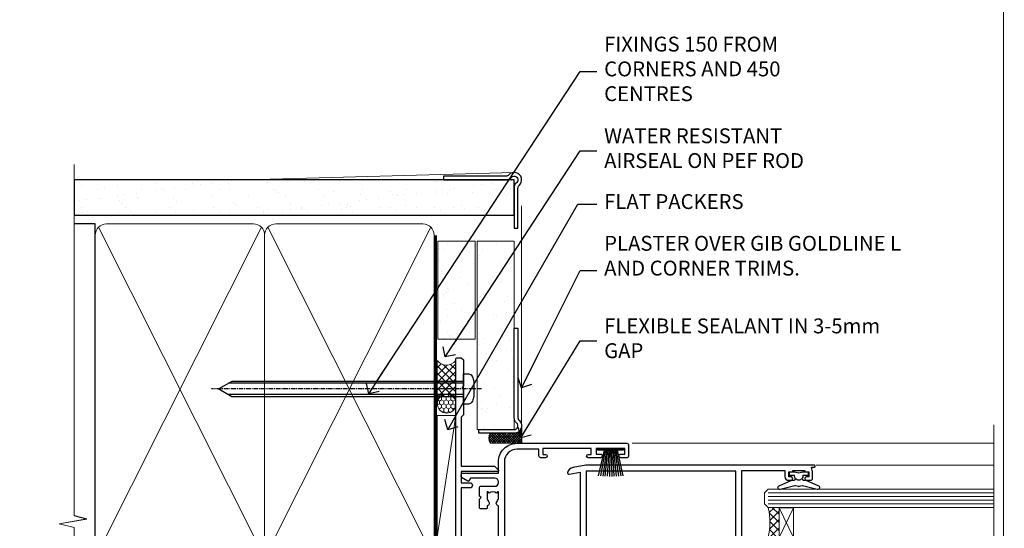
# Model space of a CAD drawing. Units: millimetres. Extents: x -28 to 240098, y -374 to 2178.
# Drawn here: x 6889 to 7153, y 383 to 520 of the extents above; entities that cross this region are included whole.
import ezdxf
from ezdxf import colors
from ezdxf.entities.mleader import LeaderData, LeaderLine
from ezdxf.math import Vec2, Vec3

# ---------------------------------------------------------------- set-up
doc = ezdxf.new("R2010")
doc.units = ezdxf.units.MM
for name, pattern in [('CENTER', [2, 1.25, -0.25, 0.25, -0.25]), ('CENTERLINE', [2, 1.25, -0.25, 0.25, -0.25]), ('Dashed', [564.4444465637206, 282.2222232818604, -282.2222232818602])]:
    doc.linetypes.add(name, pattern=pattern)
doc.layers.add('Aluminium Systems Ltd Joinery Detail', color=7, linetype='Continuous')
doc.layers.add('Aluminium Systems Ltd Notes', color=7, linetype='Continuous')
doc.layers.add('No Print', color=7, linetype='Continuous', plot=False)
doc.styles.get("Standard").update_dxf_attribs({"font": 'arial.ttf'})

# ---------------------------------------------------------------- blocks, each defined once
blk = doc.blocks.new('F080-21200')
at = {"flags": 128}
blk.add_lwpolyline([(1.499999999994543, 1.5), (1.500000000009095, 3.024999999999636, -0.1837465194528843), (1.885439560428496, 4.038423408327617, 0.6122479732056354), (1.400000000000546, 5.283068941077545), (1.400000000000549, 17, -0.414213562373095), (1.900000000000549, 17.5), (120.5000000000001, 17.49999999999998, 0.414213562373095), (121.0000000000001, 17.99999999999998), (121.000000000001, 18.99999999999998), (120.4000000000015, 19.59999999999943), (113.4000000000006, 19.59999999999943), (113.000000000001, 19.1999999999998), (112.6000000000004, 19.60000000000034), (105.6000000000004, 19.60000000000034), (105.000000000001, 19.00000000000089), (91.79999999997746, 19.00000000000089), (91.79999999997746, 27.91716801073254, 0.1989123673796541), (91.74142135621479, 28.05858936696982), (90.85857864374016, 28.94143207944454, 0.198912367379658), (90.71715728750284, 29.00001072320718), (90.5999999999769, 29.00001072320718, 0.414213562373095), (90.39999999997691, 28.80001072320719), (90.39999999997691, 19.00000000000089), (87.39999858884586, 19.00000000000089), (87.39999858884586, 21.30000000000017, 0.9999999999999999), (85.99999858884622, 21.30000000000017), (85.99999858884622, 19.0000000000009), (5.453731110719676, 19.00000000000182, -0.4592529226836144), (4.959442485286676, 19.57535751301202, 0.3089224212102949), (4.006716846103705, 21.55800135112804), (2.49999858885713, 22.42790554255043, 0.9999999999992361), (1.899998588853128, 21.38867505801227), (3.406716846098792, 20.51877086658715, -0.9999999999998311), (2.656716846094245, 19.21973276091376), (1.901330677217633, 19.65585516885949, 0.414213562374809), (1.628125596459515, 19.58265008810213), (1.291732411252273, 19), (0.5000000000000036, 19, 0.414213562373095), (3.552713678800501e-15, 18.5), (0, 0.4999999999999996, 0.414213562373095), (0.5, -3.704556567422526e-16), (5.55000000000291, -3.704556567422526e-16, 0.414213562373095), (6.05000000000291, 0.4999999999999996), (6.050000000002914, 3.024999999999634, 0.1837465194588357), (5.285439560428133, 5.035233318218159, 0.9999999999941463), (4.164560439548014, 4.038423408356662, -0.1837465194582998), (4.549999999993817, 3.024999999999634), (4.549999999993815, 1.5), (4.304626937549074, 1.5), (4.005251104773379, 1.85678222424576, -0.3639702342661501), (2.04474889522956, 1.856782224245762), (1.745373062453837, 1.5)], format="xyb", close=True, dxfattribs=at)
blk = doc.blocks.new('8x65 Pan')
at = {"linetype": 'CENTERLINE'}
blk.add_line((0, 4.800000000000011), (0, -67.79999999999988), dxfattribs=at)
for p, q in [((-1.531999999999925, 0), (-1.531999999999925, -63.14649816280436)), ((1.532000000000039, 0), (1.532000000000039, -63.14649816280453))]:
    blk.add_line(p, q)
blk.add_lwpolyline([(-1.796026546969983, 2.800000000000011, 0.06667674993986063), (-2.322378596749843, 2.729495664595504, 0.06234506475856143), (-3.542857445068819, 2.226610478703464, 0.2701551137951499), (-4.050000000000239, 1.356500405873334), (-4.050000000000239, 0), (4.049999999999784, 0), (4.049999999999784, 1.356500405873334, 0.2701551137951499), (3.542857445068364, 2.226610478703464, 0.06234506475854031), (2.322378596749843, 2.72949566459539, 0.06667674993988205), (1.796026546969813, 2.800000000000011)], format="xyb", close=True)
blk.add_lwpolyline([(2.032000000000096, 0), (2.032000000000039, -62.28047275902006), (0, -65.80000000000004), (-2.031999999999925, -62.28047275901994), (-2.031999999999925, 0)])
blk = doc.blocks.new('Brick Veneer AC35 Liner Slider')
at = {"layer": 'Aluminium Systems Ltd Joinery Detail', "lineweight": 5}
h = blk.add_hatch(dxfattribs=at)
h.set_pattern_fill('HONEY', color=256, scale=0.2211125000000359, angle=360, style=0)
h.set_pattern_definition([(9.213864076586628e-15, (-601.6034036247829, -268.0215573803266), (1.053048281250171, 0.6079775633750983), [0.7020321875001139, -1.404064375000228]), (119.9999999999999, (-601.6034036247829, -268.0215573803266), (-1.053048155438884, 0.6079777812866397), [0.7020321875000983, -1.404064375000197]), (59.99999999999994, (-601.6034036247829, -268.0215573803266), (1.258112869470804e-07, 1.215955344661738), [-1.404064375000228, 0.7020321875001139])])
edge = h.paths.add_edge_path()
edge.add_arc((-159.9847730049223, 10.50435715092044), 2.5, 180.0000000000001, 360.00000000000006, ccw=False)
edge.add_arc((-159.9847730049223, 10.50435715092044), 2.5, 0, 180.0000000000001, ccw=False)
h = blk.add_hatch(dxfattribs=at)
h.set_pattern_fill('NET', color=256, scale=0.4422249999999999, angle=225, style=0)
h.set_pattern_definition([(315, (-1969.062655078036, 4373.741440712532), (-0.9928234407849511, -0.9928234407849515), []), (225, (-1969.062655078036, 4373.741440712532), (-0.9928234407849515, 0.9928234407849511), [])])
edge = h.paths.add_edge_path()
edge.add_line((-148.3849690239972, 13.06766371377898), (-159.127905843774, 13.07421817268596))
edge.add_arc((-159.9643043706596, 10.60935621480166), 2.602903564714436, 283.05461229937526, 431.25644836746125, ccw=False)
edge.add_line((-159.376361328405, 8.073724154295178), (-148.3403534592167, 8.073724154295178))
edge.add_arc((-146.4362073313537, 10.58790476092145), 3.153866927914105, 128.1626499734255, 232.8610770962096, ccw=False)
at = {"layer": 'Aluminium Systems Ltd Joinery Detail'}
h = blk.add_hatch(dxfattribs=at)
h.set_pattern_fill('AR-SAND', color=256, scale=0.15)
h.set_pattern_definition([(37.50000000000001, (-297.3039715061911, -560.2459596974568), (-0.2400046943976069, 7.341198559940135), [0, -5.791200000000001, 0, -6.476999999999999, 0, -6.191249999999999]), (7.499999999999999, (-297.3039715061911, -560.2459596974568), (6.74284924707004, 10.75237650852531), [0, -3.124200000000001, 0, -5.2197, 0, -2.00025]), (327.5, (-301.9902715061912, -560.2459596974568), (11.86488555362187, 0.02155777017818643), [0, -1.905, 0, -6.858, 0, -8.9535]), (317.5, (-301.9902715061912, -560.2459596974568), (11.45334678708446, 3.343939848858244), [0, -0.9524999999999999, 0, -4.495799999999999, 0, -5.1435])])
h.paths.add_polyline_path([(-116.3016893687777, 12.83678751485832), (-142.6295148700538, 12.83619853528444), (-142.6295148700538, 2.836198535284439), (-116.3016893687777, 2.836787514858315)])
h = blk.add_hatch(dxfattribs=at)
h.set_pattern_fill('AR-SAND', color=256, scale=0.15)
h.set_pattern_definition([(37.50000000000001, (-325.7090142219895, -560.2459596975618), (-0.2400046943976069, 7.341198559940135), [0, -5.791200000000001, 0, -6.476999999999999, 0, -6.191249999999999]), (7.499999999999999, (-325.7090142219895, -560.2459596975618), (6.74284924707004, 10.75237650852531), [0, -3.124200000000001, 0, -5.2197, 0, -2.00025]), (327.5, (-330.3953142219895, -560.2459596975618), (11.86488555362187, 0.02155777017818643), [0, -1.905, 0, -6.858, 0, -8.9535]), (317.5, (-330.3953142219895, -560.2459596975618), (11.45334678708446, 3.343939848858244), [0, -0.9524999999999999, 0, -4.495799999999999, 0, -5.1435])])
h.paths.add_polyline_path([(-116.3016893687777, 2.336477092901987), (-166.9288396763297, 2.336198535389485), (-166.9288396763297, -7.663801464610515), (-163.9288396763297, -7.663801464610515), (-116.3016893687777, -7.663522907098013)])
h = blk.add_hatch(dxfattribs=at)
h.set_pattern_fill('ANSI37', color=256, scale=0.15)
h.set_pattern_definition([(45, (-125.4050570693032, -0.000588980040873821), (-0.3367596045400932, 0.3367596045400932), []), (135, (-125.4050570693032, -0.000588980040873821), (-0.3367596045400932, -0.3367596045400932), [])])
h.paths.add_polyline_path([(-165.9288396763297, -9.663801464610515), (-170.6020893864691, -9.663801464610515), (-170.60208938647, -1.201096281585706, -0.2241500642682272), (-167.9288396763297, -1.155575276739455), (-167.9288396763297, -5.287553784570264), (-168.3288396763298, -5.742430865672759), (-167.9288396763297, -6.094174241294695), (-167.9288396763297, -7.663801464610515, 0.4142135623731217)])
at = {"layer": 'Aluminium Systems Ltd Joinery Detail', "lineweight": 5}
for p, q in [((-195.7306207275001, 13.0736291927501, 1.00000000000001), (-163.1837429964144, 8.073724154295178, 1.000000000000024)), ((-170.6020893864691, -9.663801464610515), (-170.60208938647, -1.201096281585706)), ((-165.9288396763297, -9.663801464610515), (-106.8033668588641, -9.663215478185975))]:
    blk.add_line(p, q, dxfattribs=at)
at = {"layer": 'Aluminium Systems Ltd Joinery Detail'}
blk.add_line((-165.9288396763297, -9.663801464610515), (-170.6020893864691, -9.663801464610515), dxfattribs=at)
at = {"layer": 'Aluminium Systems Ltd Joinery Detail', "lineweight": 5, "elevation": 1.000000000000024}
blk.add_lwpolyline([(-195.7306207275001, 13.0736291927501), (-163.1837429964226, 13.07421817268596), (-163.1837429964144, 8.073724154295178), (-195.7306207275042, 8.073135174359322)], close=True, dxfattribs=at)
blk.add_lwpolyline([(-159.4017119478517, 13.07936240680056), (-148.3849690239972, 13.06766371377898, 0.4915106188759529), (-148.3403534592167, 8.073724154295178), (-159.376361328405, 8.073724154295178, 0.8101017670941715)], format="xyb", close=True, dxfattribs=at)
at = {"layer": 'Aluminium Systems Ltd Joinery Detail', "lineweight": 5}
for points in [[(-142.6295148700538, 2.836198535284439), (-116.3016893687777, 2.836787514858315), (-116.3016893687777, 12.83678751485832), (-142.6295148700538, 12.83619853528444)], [(-166.9288396763297, -7.663801464610515), (-116.3016893687777, -7.663212485141685), (-116.3016893687777, 2.336787514858315), (-166.9288396763297, 2.336198535389485)]]:
    blk.add_lwpolyline(points, close=True, dxfattribs=at)
at = {"layer": 'Aluminium Systems Ltd Joinery Detail'}
blk.add_lwpolyline([(-166.9288396763297, 1.836198535389485), (-166.9288396763297, -7.663801464610515, 0.6885002580691579), (-165.18348368383, -8.33046813127703, -0.2134217652833945), (-163.69277169883, -7.663801464610515), (-139.6295460787758, -7.663801464610515), (-139.6295460787758, -8.663801464610515), (-163.69277169883, -8.663801464610515, 0.2134217652833893), (-164.4381276913302, -8.997134797943545, -0.6885002580691693), (-167.9288396763297, -7.663801464610515), (-167.9288396763297, 1.836198535389485)], format="xyb", close=True, dxfattribs=at)
at = {"layer": 'Aluminium Systems Ltd Joinery Detail', "lineweight": 5, "ltscale": 0.12}
blk.add_circle((-159.9847730049223, 10.50435715092044, 1.000000000000024), 2.5, dxfattribs=at)
at = {"layer": 'Aluminium Systems Ltd Joinery Detail', "lineweight": 5}
blk.add_arc((-169.2172447353221, -4.010073705966079), 3.13179642992539, 65.7075100008869, 116.2436054519704, dxfattribs=at)
at = {"layer": 'Aluminium Systems Ltd Joinery Detail', "color": 0, "xscale": -1, "rotation": 180}
blk.add_blockref('8x65 Pan', (-156.0020893865719, 5.976425549838957), dxfattribs=at)
at = {"layer": 'Aluminium Systems Ltd Joinery Detail', "xscale": -1, "rotation": 180}
blk.add_blockref('F080-21200', (-268.6020893865725, 25.57642554983931), dxfattribs=at)
blk = doc.blocks.new('Page Layout')
at = {"layer": 'Aluminium Systems Ltd Joinery Detail', "color": 8, "lineweight": 5}
blk.add_lwpolyline([(0, 694.6394637946069), (0, 0), (553.0825377109722, 0), (553.0825377109722, 694.6394637946069)], close=True, dxfattribs=at)
blk = doc.blocks.new('Page Layout Group')
at = {"layer": 'No Print'}
blk.add_blockref('Page Layout', (6600, 0), dxfattribs=at)
blk = doc.blocks.new('90mm Framing Jamb CC Gib')
at = {"layer": 'Aluminium Systems Ltd Joinery Detail'}
h = blk.add_hatch(dxfattribs=at)
h.set_pattern_fill('AR-SAND', color=0, scale=0.15)
h.set_pattern_definition([(37.49999999999999, (3.139013498070085, 55.87190177584489), (-0.2400046943976069, 7.341198559940135), [0, -5.791200000000001, 0, -6.476999999999999, 0, -6.191249999999999]), (7.499999999999932, (3.139013498070085, 55.87190177584489), (6.74284924707004, 10.75237650852531), [0, -3.124199999999999, 0, -5.219699999999998, 0, -2.000249999999999]), (327.5, (-1.547286501929761, 55.87190177584489), (11.86488555362187, 0.02155777017818536), [0, -1.904999999999998, 0, -6.857999999999993, 0, -8.953499999999988]), (317.5, (-1.547286501929761, 55.87190177584489), (11.45334678708446, 3.343939848858243), [0, -0.9524999999999999, 0, -4.495799999999999, 0, -5.1435])])
h.paths.add_polyline_path([(3.139013498070085, 176.845588024167), (3.139013498070085, 167.3610939837017), (121.4940665751573, 167.3610939837017), (121.4940665751573, 176.845588024167)])
at = {"layer": 'Aluminium Systems Ltd Joinery Detail', "color": 0, "lineweight": 5}
for p, q in [((121.494069568202, 178.8439211514246, -299), (49.33538946653459, 176.8447380241677, -299)), ((9.701826416447489, 164.1554162263226), (53.5000877597289, 77.0289540810088)), ((9.701826416447489, 77.0289540810088), (53.50008775972844, 164.1554162263226)), ((55.28002721847986, 164.155416226323), (99.07828856176127, 77.02895408100926)), ((55.28002721847986, 77.02895408100926), (99.07828856176081, 164.1554162263226))]:
    blk.add_line(p, q, dxfattribs=at)
at = {"layer": 'Aluminium Systems Ltd Joinery Detail', "linetype": 'Continuous', "lineweight": 5, "ltscale": 0.12, "elevation": -299}
blk.add_lwpolyline([(3.139013498070085, 180.9671176232737), (3.139013498070085, 86.61488773583824), (6.572917217106692, 85.71117732735274), (-0.845107690655027, 84.44458406398462), (3.139013498070085, 83.40722086947335), (3.139013498070085, 0.2790218248728706)], dxfattribs=at)
at = {"layer": 'Aluminium Systems Ltd Joinery Detail', "color": 6, "linetype": 'Continuous', "lineweight": 5, "ltscale": 0.12, "elevation": 0.9999999999994458}
blk.add_lwpolyline([(3.139013498070085, 180.939053012866), (3.139013498070085, 86.58682312543056), (6.572917217106692, 85.68311271694506), (-0.845107690655027, 84.41651945357694), (3.139013498070085, 83.37915625906567), (3.139013498070085, 0.2509572144651884)], dxfattribs=at)
at = {"layer": 'Aluminium Systems Ltd Joinery Detail', "color": 0, "elevation": -299}
blk.add_lwpolyline([(102.494069568202, 176.8439211514246), (119.7620187606332, 176.8439211514246, 0.2679491924311203), (120.6280441644175, 177.3439211514246, -1.303225372841203), (121.994069568202, 175.9778957476402, 0.267949192431124), (121.494069568202, 175.1118703438557), (121.494069568202, 163.8439211514246), (122.494069568202, 163.8439211514246), (122.494069568202, 174.6078531739248, -0.2134217652833892), (122.8274029015353, 175.3532091664247, 1.057279696267401), (120.0033575832022, 178.177254484758, -0.2134217652833941), (119.2580015907022, 177.8439211514246), (102.494069568202, 177.8439211514246)], format="xyb", close=True, dxfattribs=at)
blk.add_lwpolyline([(3.139013498070085, 167.3610939837017), (121.4940665751573, 167.3610939837017), (121.4940665751573, 176.845588024167), (3.139013498070085, 176.845588024167)], close=True, dxfattribs=at)
at = {"layer": 'Aluminium Systems Ltd Joinery Detail', "color": 0}
blk.add_lwpolyline([(3.139013498070085, 76.13898435163378), (8.811856687072009, 76.13898435163378), (8.811856687072009, 165.0453859556985), (3.139013498070085, 165.0453859556985)], dxfattribs=at)
at = {"layer": 'Aluminium Systems Ltd Joinery Detail', "color": 0, "lineweight": 5}
for points in [[(8.811856687072009, 79.17753107176918, 0.4142135623730951), (11.85040340720786, 76.13898435163333), (51.35151076896852, 76.13898435163333, 0.414213562373095), (54.39005748910438, 79.17753107176918), (54.39005748910438, 162.0068392355622, 0.4142135623730958), (51.35151076896852, 165.0453859556981), (11.85040340720786, 165.0453859556981, 0.4142135623730941), (8.811856687072009, 162.0068392355622)], [(54.39005748910438, 79.17753107176964, 0.4142135623730951), (57.42860420924023, 76.13898435163378), (96.9297115710009, 76.13898435163378, 0.414213562373095), (99.96825829113675, 79.17753107176964), (99.96825829113675, 162.0068392355627, 0.4142135623730958), (96.9297115710009, 165.0453859556985), (57.42860420924023, 165.0453859556985, 0.4142135623730941), (54.39005748910438, 162.0068392355627)]]:
    blk.add_lwpolyline(points, format="xyb", close=True, dxfattribs=at)
at = {"layer": 'Aluminium Systems Ltd Joinery Detail', "color": 0, "linetype": 'Dashed', "lineweight": 5, "ltscale": 0.01, "const_width": 0.25, "elevation": 0.2499999999994387}
blk.add_lwpolyline([(3.814140402429416, 75.992093405692), (96.9297115710009, 76.01404773808622, 0.4175702237706213), (100.1138896965334, 79.1649618035542), (100.1142239831855, 161.9942699673472)], format="xyb", dxfattribs=at)
at = {"layer": 'Aluminium Systems Ltd Joinery Detail', "color": 0, "linetype": 'CENTER', "lineweight": 5, "ltscale": 3, "const_width": 0.5, "elevation": 1.499999999999446}
blk.add_lwpolyline([(21.52674269500255, 75.59215913507956), (96.9297115710009, 75.60107367713522, 0.4225667246231231), (100.4988325529115, 79.1649618035542), (100.4988325529115, 161.9942699673472)], format="xyb", dxfattribs=at)
blk = doc.blocks.new('_Open90')
at = {"color": 0, "linetype": 'ByBlock', "lineweight": -2}
for p, q in [((0, 0), (-2.439666651745029, 0)), ((-0.5, 0.5), (0, 0)), ((0, 0), (-0.5, -0.5))]:
    blk.add_line(p, q, dxfattribs=at)
blk = doc.blocks.new('F211-21055')
at = {"layer": 'Aluminium Systems Ltd Joinery Detail', "linetype": 'Continuous', "flags": 128}
for points in [[(94.59999999999849, 45.00000001105582, 0.414213562373095), (94.09999999999849, 44.50000001105582), (94.1000000000003, 42.90000001105363, 0.9999999999999999), (95.09999999999485, 42.90000001105363), (95.09999999999849, 44.00000001105582), (96.59999999999849, 44.00000001105582), (96.59999999999849, 36.30000001105509), (95.09999999999849, 36.30000001105509), (95.1000000000003, 37.40000001105363, 0.9999999999999999), (94.09999999999485, 37.40000001105363), (94.10000000000394, 34.15000148975923, 0.9999999999979788), (95.00000295741478, 34.15000148976105), (95.00000295741478, 34.90000001105363), (96.59999999999849, 34.90000001105363), (96.59999999999849, 21.90001072322593), (95.00000295741478, 21.90001072322593), (95.00000295741478, 22.65001072322593, 0.9999999999999999), (94.10000295741332, 22.65001072322593), (94.10000295741332, 21.40001072322593, 0.414213562373095), (94.60000295741332, 20.90001072322593), (96.39999999999776, 20.90001072322593), (96.39999999999776, 15.00001072320447, -0.414213562373095), (92.9999999999963, 11.60001072320301), (56.60000000000224, 11.60001072320108), (56.60000000000224, 20.90001072322593), (58.59999704258377, 20.90001072322593, 0.414213562373095), (59.09999704258377, 21.40001072322593), (59.09999704258558, 22.65001072322593, 0.9999999999999999), (58.19999704258595, 22.65001072322593), (58.19999704258595, 21.90001072322593), (56.60000000000224, 21.90001072322593), (56.60000000000224, 34.90000001105363), (58.19999704258595, 34.90000001105363), (58.19999704258777, 34.15000148976105, 0.9999999999979788), (59.0999999999986, 34.15000148975923), (59.10000000000224, 37.40000001105363, 0.9999999999999999), (58.10000000000224, 37.40000001105363), (58.10000000000224, 36.30000001105509), (56.60000000000224, 36.30000001105509), (56.60000000000224, 44.00000001105582), (58.10000000000224, 44.00000001105582), (58.10000000000406, 42.90000001105363, 0.9999999999999999), (59.0999999999986, 42.90000001105363), (59.10000000000224, 44.50000001105582, 0.414213562373095), (58.60000000000224, 45.00000001105582), (32.20000000000078, 45.00000001105582, 0.414213562373095), (31.70000000000078, 44.50000001105582), (31.7000000000026, 43.20000001105291, 0.9999999999999999), (32.60000000000042, 43.20000001105291), (32.60000000000224, 44.00000001105582), (34.10000000000224, 44.00000001105582), (34.10000000000224, 38.500000011054), (32.60000000000224, 38.500000011054), (32.60000000000224, 39.30000001105509, 0.9999999999999999), (31.70000000000078, 39.30000001105509), (31.70000000000078, 38.00000001105218, 0.4142135623720295), (32.20000000000078, 37.500000011054), (33.79999999999933, 37.500000011054), (33.79999999999933, 29.80000001105509), (32.10000000000224, 29.80000001105509, 0.9999999999999999), (32.10000000000224, 29.00000001105582), (33.79999999999933, 29.00000001105582), (33.79999999999933, 26.00000001100852), (23.48871270556089, 26.00000001105582, 0.2679793930049327), (23.05567182911187, 25.74995120493986), (21.75700000000148, 23.50000001105582), (17.20000000000078, 23.50000001105582), (17.20000000000078, 25.00000001105582), (18.70000000000078, 25.00000001105582, 0.9999999999999999), (18.70000000000078, 26.00000001105582), (0.500000000003638, 26.00000001105582, 0.414213562373095), (3.637978807091713e-12, 25.50000001105582), (0, 0.499999999998181, 0.4142135623741606), (0.500000000003638, 0), (1.133973229287278, 0), (2.173203669606721, 1.799999923418, 0.4142135623710248), (2.099998588848109, 2.073205004175179), (1.399998588854999, 2.477350192608355), (1.399998588858637, 9.005010723209125, -0.4142135623728952), (2.399998588858637, 10.00501072320844), (2.574987825535629, 10.00501072320844, -0.4142135623684), (3.574987825511982, 9.005010723224586), (3.574987825581104, 5.150010723209562, 0.414213562373095), (3.774987825581832, 4.950010723208834), (6.19998782564295, 4.950010723208834), (6.599987825640767, 5.350010723210289), (6.999987825642222, 4.950010723208834), (9.42498782570334, 4.950010723208834, 0.414213562373095), (9.624987825704068, 5.150010723209562), (9.624987825704068, 6.750010723244486, 0.4142135623757589), (9.424987825699702, 6.950010723243395), (8.841113796066622, 6.950010723208834, 0.5666580929717264), (7.613411233860518, 7.335450283632099, -0.1837465194457093), (6.599987825593246, 6.950010723208948), (5.074987825584742, 6.950010723192463), (5.074987825584742, 7.195383785661761), (5.431770049830504, 7.494759618435637, -0.3639702342664086), (5.431770049830504, 9.455261827981303), (5.074987825584742, 9.75463766075336), (5.074987825584742, 10.00001072316081), (6.599987825586197, 10.00001072320811, -0.1837465194618356), (7.613411233951695, 9.614571162754032, 0.5666580929865322), (8.8411137961794, 10.00001072320811), (28.19998923666941, 10.00001072320811), (28.59998923667087, 10.40001072320774), (28.99998923666868, 10.00001072320811), (33.79999858898742, 10.00001072320811), (33.79999858898742, 2.477350192606536), (33.09999858899033, 2.073205004175179, 0.41421356237675), (33.02679350823593, 1.799999923416181), (34.06602399007539, -7.191738404799253e-08), (34.69999864413336, -1.993612386286259e-09, 0.4142135300680742), (35.19999858893794, 0.4999999979825134), (35.19999858893794, 10.00001072318378), (42.75887261849726, 10.00001072320924, 0.5666580929712992), (43.98657518070291, 9.61457116278575, -0.1837465194457624), (44.99999858897132, 10.00001072320947), (46.52499858897824, 10.00001072322448), (46.52499858897824, 9.754637660755634), (46.16821636473384, 9.455261827981758, -0.3639702342668763), (46.16821636473429, 7.494759618437001), (46.52499858897824, 7.195383785663125), (46.52499858897824, 6.950010723255218), (44.99999858897905, 6.950010723208834, -0.1837465194615923), (43.98657518061287, 7.335450283662794, 0.5666580929875366), (42.75887261838358, 6.950010723208152), (42.17499858880825, 6.950010723218838, 0.4142135623784227), (41.97499858880479, 6.75001072321902), (41.97499858880525, 5.15001072318546, 0.414213562373095), (42.17499858880507, 4.950010723185642), (44.59999858886709, 4.950010723185642), (44.99999858886673, 5.350010723185733), (45.39999858886637, 4.950010723185642), (47.82499858892658, 4.950010723185642, 0.414213562373095), (48.02499858892639, 5.15001072318546), (48.02499858892639, 9.00001072318355, -0.4142135623730284), (49.02499858892639, 10.00001072318332), (54.7999985887937, 10.00001072318378), (54.7999985887937, 0.4999999979825134, 0.4142135300680742), (55.29999853364558, -2.017486622207798e-09), (55.8203777283266, -5.941274139331654e-08, 0.2679492219856777), (55.99358283114231, 0.09999994058784978), (56.9732036695446, 1.796753004867242, 0.4142135623744941), (56.89999858878861, 2.069958085625331), (56.19999858879333, 2.474103274057825), (56.19999858879333, 10.00001072318332), (81.15894358167913, 10.00001072318287, 0.5666580929713221), (82.3866461438842, 9.61457116275983, -0.1837465194457439), (83.40006955215307, 10.0000107231831), (84.92506955215998, 10.0000107231981), (84.92506955215998, 9.754637660729259), (84.56828732791558, 9.455261827955383, -0.363970234266879), (84.56828732791604, 7.494759618410512), (84.92506955215998, 7.19538378563675), (84.92506955215998, 6.950010723228843), (83.40006955216035, 6.950010723182459, -0.1837465194615955), (82.38664614379462, 7.335450283636533, 0.5666580929875802), (81.1589435815709, 6.950010723208152), (80.5750093520183, 6.950010723218838, 0.4142135623784227), (80.37500935201484, 6.75001072321902), (80.3750093520153, 5.15001072318546, 0.414213562373095), (80.57500935201512, 4.950010723185642), (83.00000935207703, 4.950010723185642), (83.40000935207667, 5.350010723185733), (83.8000093520763, 4.950010723185642), (86.22500935213651, 4.950010723185642, 0.414213562373095), (86.42500935213633, 5.15001072318546), (86.42500935213633, 9.00001072318355, -0.414213562373095), (87.42500935213724, 10.00001072318355), (87.59999858879104, 10.00001072318355, -0.4142135623729286), (88.59999858879104, 9.000010723184005), (88.59999858879422, 2.474103274057597), (87.89999858880032, 2.069958085625785, 0.4142135623744942), (87.82679350804386, 1.796753004867242), (88.80641434644616, 0.09999994058784978, 0.2679492219856716), (88.97961944926232, -5.941296876699198e-08), (89.50000005507849, -2.016804501181468e-09, 0.4142135300680742), (89.99999999993037, 0.4999999979831955), (89.99999999993037, 10.00001072318275), (93.00000000010908, 10.00001072320811, 0.4142135623741605), (98.00000000010908, 15.0000107232263), (97.99999999999994, 44.50000001105582, 0.414213562373095), (97.49999999999994, 45.00000001105582)], [(54.99999999992002, 22.10000001097615), (54.99999999987909, 11.60001072320119), (1.60000000000224, 11.60001072320301), (1.60000000000224, 22.10000001105436), (2.800000000002967, 22.10000001105436, 0.9999999999999999), (2.800000000002967, 22.90000001105727), (1.60000000000224, 22.90000001105545), (1.60000000000224, 24.40000001105545), (15.80000000000297, 24.40000001105363), (15.80000000000297, 23.50000001105582, 0.4142135623723341), (17.2000000000026, 22.10000001105436), (21.75700000000148, 22.10000001105436, 0.2679793930047428), (22.96951445405654, 22.80013666817285), (23.89295557556767, 24.40000001105363), (33.80000000006845, 24.40000001105363, 0.414213562373761), (35.40000000007427, 26.00000001105946), (35.40000000000515, 43.40000001105363), (54.99999999999642, 43.40000001105363), (54.99999999992002, 22.90000001097724), (53.79999999991929, 22.90000001097724, 0.9999999999999999), (53.79999999991929, 22.10000001097433)]]:
    blk.add_lwpolyline(points, format="xyb", close=True, dxfattribs=at)
blk = doc.blocks.new('F185-20947')
at = {"ltscale": 2}
blk.add_lwpolyline([(-3.709033080667723e-12, 66.4287266987615), (3.723243935382925e-12, 4.928726698750523), (0.59021865987242, 1.581430343421943, 0.2895749609626249), (2.028680567167584, 0.000547284244845514, 0.2698264613158898), (2.22321728327799, 0.05194386945922247), (2.2613637944971, 0.09009038067873121, 0.2446984432284357), (2.400214280409472, 0.5304678601045509), (1.889173050080757, 3.428726698757799), (29.1108269498902, 3.428726698757799), (28.59978571956137, 0.5304678601045509, 0.2446984432284358), (28.73863620547374, 0.09009038067873121), (28.77678271669285, 0.05194386945922247, 0.2698264613159375), (28.97131943280382, 0.0005472842433107417, 0.2895749609626269), (30.40978134009842, 1.581430343421943), (30.99999999996712, 4.928726698750523), (30.99999999996719, 66.42872669875784, 0.9999999999999999), (30.49999999998992, 66.42872669876148), (30.49999999996992, 65.62872669875584), (29.19419324306084, 65.8898880501413, 0.04938898902120969), (28.80196097278433, 65.92872669875966), (27.44999999995245, 65.9287266987633, 0.4142135623688329), (26.95000000002521, 65.42872669875602), (26.9500000000243, 64.27872669876548, 0.9999999999999999), (27.85000000001848, 64.27872669876548), (27.85000000001848, 64.92872669875966), (29.25000000001994, 64.92872669875966), (29.25000000002721, 64.02872669876639, 0.4142135623684334), (29.45000000002794, 63.82872669876839), (29.59999999995482, 63.82872669876839), (29.59999999995482, 60.62872669875675), (29.45000000005705, 60.62872669875675, 0.414213562374427), (29.25000000005632, 60.42872669875511), (29.25000000006359, 59.52872669876548), (27.85000000001848, 59.52872669876548), (27.85000000001848, 60.17872669875966, 0.9999999999999999), (26.9500000000243, 60.17872669875966), (26.9500000000243, 59.47872669876257, 0.414213562373095), (27.95000000002425, 58.47872669876257), (29.59999999999205, 58.47872669878986), (29.60000000005117, 46.92872669875329), (1.400000000013151, 46.92872669875786), (1.400000000017698, 58.47872669878896), (3.050000000088275, 58.47872669876259, 0.414213562373095), (4.050000000088332, 59.47872669876259), (4.050000000088332, 60.17872669875968, 0.9999999999999999), (3.150000000079601, 60.17872669875968), (3.150000000086877, 59.5287266987655), (1.750000000129077, 59.5287266987655), (1.750000000121801, 60.42872669876604, 0.4142135623704312), (1.550000000121983, 60.62872669876404), (1.399999999983194, 60.62872669876404), (1.399999999983194, 63.82872669876113), (1.550000000092879, 63.82872669876113, 0.414213562374427), (1.750000000093607, 64.02872669876277), (1.750000000085421, 64.92872669875968), (3.150000000086877, 64.92872669875968), (3.150000000079601, 64.2787266987655, 0.9999999999999999), (4.050000000088332, 64.2787266987655), (4.050000000089241, 65.42872669875604, 0.414213562373095), (3.550000000089241, 65.92872669875604), (2.198039027154593, 65.92872669875877, 0.04938898902177995), (1.805806756873537, 65.88988805014131), (0.5000000000044764, 65.62872669875767), (0.5000000000044764, 66.42872669875786, 0.9999999999999999)], format="xyb", close=True, dxfattribs=at)
blk.add_lwpolyline([(29.39999999996857, 5.028726698759186), (29.39999999996859, 45.3287266987593), (1.600000000002055, 45.32872669875931), (1.600000000002154, 5.028726698755321)], close=True, dxfattribs=at)
blk = doc.blocks.new('F223-20227')
blk.add_lwpolyline([(12.0999114222205, 9.600000217851095), (12.09991142222049, 9.200000217851096, -1.000000000000002), (12.09991142222051, 8.400000217851096), (12.0999114222206, 1.000000217851095), (13.39999370821801, 1.000000217851095, -0.6682266778090358), (13.54139627609192, 0.658560075745811), (12.88266142222045, 2.178510953854129e-07), (12.0999114222206, 2.178510953854129e-07, -0.414213562373095), (11.0999114222206, 1.000000217851095), (11.09991142222077, 19.7999622178512), (1.000000422221376, 19.7999622178512), (1.000000422221433, 18.99996221785148, -0.4142135623731377), (0.5000004222214329, 18.49996221785142), (0.5000004222214329, 18.49996221785142, -0.4142135623730622), (4.222214329274721e-07, 18.99996221785136), (4.222212623972155e-07, 20.79996221785115, -0.4142135623731185), (0.2000004222213079, 20.99996221785122), (30.59987142222133, 20.99996221785122, -0.4142135623730992), (31.09987142222133, 20.49996221785119), (31.09987142222116, 2.000000217850641), (29.08271413469532, 2.000000217850641, -0.6681786379192693), (28.94129277845803, 2.341421574087974), (29.5998714222203, 3.000000217850641), (29.89987142222117, 3.000000217850641), (29.89987142222117, 19.7999622178512), (12.09991142222037, 19.7999622178512), (12.09991142222047, 11.6000002178511, -1.000000000000002), (12.09991142222048, 10.8000002178511), (12.09991142222049, 10.4000002178511, -1.000000000000002)], format="xyb", close=True)
blk = doc.blocks.new('PB69750-4B')
for p, q in [((-1.750000000000014, 0.5), (-3.322276449314941, 7.321139697068929)), ((-1.431818181818187, 0.5), (-2.721879321754528, 7.380097546926656)), ((-1.113636363636374, 0.5), (-2.119293789530161, 7.427384292916386)), ((-0.7954545454545467, 0.5), (-1.515002302965286, 7.462919719820221)), ((-0.4772727272727337, 0.5), (-0.9094902062915224, 7.486643546856435)), ((-0.1590909090909065, 0.5), (-0.3032449143314011, 7.498515529937265)), ((0.1590909090909207, 0.5), (0.3032449143314011, 7.498515529937265)), ((0.4772727272727337, 0.5), (0.9094902062915367, 7.486643546856435)), ((0.795454545454561, 0.5), (1.515002302965286, 7.462919719820221)), ((1.113636363636374, 0.5), (2.119293789530161, 7.427384292916386)), ((1.431818181818201, 0.5), (2.721879321754528, 7.380097546926656)), ((1.750000000000014, 0.5), (3.322276449314955, 7.321139697068929))]:
    blk.add_line(p, q)
blk.add_lwpolyline([(-3.450000000000003, 0), (3.450000000000003, 0), (3.450000000000003, 0.5), (-3.450000000000003, 0.5)], close=True)
blk = doc.blocks.new('SH270B')
blk.add_blockref('PB69750-4B', (0, 0))
blk = doc.blocks.new('DY221-Comp')
blk.add_lwpolyline([(-1.819871826605237, -0.8847475032970114), (-2.101763809020483, -0.9602802323379838, 0.3394542588633712), (-2.249999999999986, -1.1534653975958), (-2.25, -1.800000000000023, -0.1052493344124674), (-2.267337635713675, -1.881452198701658), (-3.79334408928418, -5.303630496754121, -0.9133919180647162), (-4.735844364969743, -4.981867646145822), (-3.771331644650719, -1.015104479072153, 0.1257362244887155), (-3.772484225380808, -0.9160877285099478), (-4.004079121606921, -0.05176380945898029, -0.1316524975874038), (-4.004079121606921, 0.05176380858204754), (-3.772484225380808, 0.9160877285099029, 0.1257362244887155), (-3.771331644650719, 1.015104479072108), (-4.735844364969743, 4.981867646145777, -0.913391918064716), (-3.79334408928418, 5.303630496754077), (-2.267337635713675, 1.881452198701614, -0.1052493344124674), (-2.25, 1.799999999999978), (-2.249999999999986, 1.153465397595762, 0.3394542588633712), (-2.101763809020483, 0.960280232337946), (-1.819871826605237, 0.8847475032969736)], format="xyb")
blk.add_lwpolyline([(0, 1.124999999999981), (-0.301442841485013, -1.887379141862766e-14), (1.4210854715202e-14, -1.125000000000033), (-1.4210854715202e-14, -2.500000000000004), (-1, -2.499999999999976), (-1, -1.118033988749891, -0.447213595499958), (-2.25, -4.662936703425657e-15, -0.4472135954999584), (-1, 1.118033988749853), (-1, 2.499999999999953), (0, 2.499999999999953)], format="xyb", close=True)
blk = doc.blocks.new('DY425')
blk.add_lwpolyline([(3.250000015912484, 5.806301018590016), (3.25000001591247, 7.743897657258461), (4.250000015912473, 8.36876700916779), (4.25000001591248, 9.8687670091678), (0.3278039457857211, 9.525619316905786, 0.3639702342661976), (0.1459961547169009, 9.343811525836966), (1.591248022236869e-08, 7.675068023301147), (1.75000001591247, 7.67506802330114), (1.750000015912477, 4.675068023301147), (1.591248022236869e-08, 4.521962862130788), (1.591248022236869e-08, 4.221962862130777), (1.750000015912473, 2.136394075090919), (2.298249006995068, 4.456680358089216e-09), (2.701751024829882, 4.456680358089216e-09), (3.035763767747987, 1.301567093668172), (4.250000015912473, 1.893789682115926), (4.25000001591247, 2.693789682115952), (3.25000001591247, 2.606301018590013), (3.250000015912466, 4.606057093550067), (4.250000015912473, 5.093789682115926), (4.25000001591247, 5.893789682115944)], format="xyb", close=True)
blk = doc.blocks.new('AC35 Sliding Door Jamb')
at = {"layer": 'Aluminium Systems Ltd Joinery Detail', "lineweight": 5}
h = blk.add_hatch(dxfattribs=at)
h.set_pattern_fill('NET', color=256, scale=0.5, angle=-135.0000000000001)
h.set_pattern_definition([(224.9999999999999, (-42.50168859673067, 787.009309518171), (1.122532015133643, -1.122532015133645), []), (314.9999999999999, (-42.50168859673067, 787.009309518171), (1.122532015133645, 1.122532015133643), [])])
edge = h.paths.add_edge_path()
edge.add_line((76.76518679757464, -87.74733635088705), (76.67360472790733, -87.74733635088887))
edge.add_arc((71.7651867975801, -77.1400777384506), 11.68787841526074, -65.16806472836493, -64.67238000446147)
edge.add_line((76.76518679757464, -87.70447558451633), (76.76518679757464, -87.74733635088705))
edge = h.paths.add_edge_path()
edge.add_arc((58.72921552184471, -91.83193497335924), 16.12503820224115, -14.385868132272208, 14.339788384232975, ccw=False)
edge.add_line((74.34864461200232, -95.83821653127234), (77.25957630420089, -95.83821653127234))
edge.add_line((77.25957630420089, -95.83821653127234), (77.25957630418634, -87.83821653127234))
edge.add_line((77.25957630418634, -87.83821653127234), (74.35186158546276, -87.83821653127325))
at = {"layer": 'Aluminium Systems Ltd Joinery Detail', "linetype": 'Continuous', "lineweight": 5}
for p, q in [((135.0501108498984, -70.52263392655595, 1.15111923958284), (37.74596648103216, -70.52263392655595)), ((135.0501108498993, -76.43219085051805, 1.15111923958284), (87.2601719605691, -76.43219085051805)), ((135.0501108498975, -107.432190850489, 1.15111923958284), (87.26017196056728, -107.432190850489)), ((135.0501108498975, -167.9090036795951, 1.15111923958284), (37.2287813606772, -167.9090036795951))]:
    blk.add_line(p, q, dxfattribs=at)
at = {"layer": 'Aluminium Systems Ltd Joinery Detail', "lineweight": 5, "ltscale": 3}
for p, q in [((74.34864461200232, -83.829997401745), (135.0501108498975, -83.829997401745, 1.15111923958284)), ((74.34864461200232, -84.829997401745), (135.0501108498975, -84.829997401745, 1.15111923958284)), ((74.34864461200232, -85.829997401745), (135.0501108498975, -85.829997401745, 1.15111923958284)), ((74.34864461200141, -86.829997401745), (135.0501108498975, -86.829997401745, 1.15111923958284)), ((74.34864461200232, -96.83821653127234), (135.0501108498984, -96.83821653127234, 1.15111923958284)), ((74.34864461200232, -97.83821653127234), (135.0501108498984, -97.83821653127234, 1.15111923958284)), ((74.34864461200232, -98.83821653127234), (135.0501108498984, -98.83821653127234, 1.15111923958284)), ((74.34864461200232, -99.83821653127234), (135.0501108498975, -99.83821653127234, 1.15111923958284))]:
    blk.add_line(p, q, dxfattribs=at)
at = {"layer": 'Aluminium Systems Ltd Joinery Detail', "lineweight": 5}
for p, q in [((81.13091727934989, -87.83821653127234), (77.25957630418634, -95.83821653127234)), ((77.25957630418634, -87.83821653127234), (81.13091727934989, -95.83821653127234))]:
    blk.add_line(p, q, dxfattribs=at)
at = {"layer": 'Aluminium Systems Ltd Joinery Detail', "linetype": 'Continuous', "lineweight": 5, "elevation": 1.15111923958284}
blk.add_lwpolyline([(135.0501108498984, -65.56664865420271), (135.0501108498984, -112.7235685758769), (132.1875162350125, -113.5870739064903), (137.8259456556416, -113.8370739064903), (135.0501108498984, -114.7415719765431), (135.0501108498984, -169.3765325830682)], dxfattribs=at)
at = {"layer": 'Aluminium Systems Ltd Joinery Detail', "lineweight": 5}
for points in [[(135.0501108498975, -87.829997401745), (74.34864461200232, -87.829997401745), (73.34864461200232, -86.83481446014594), (73.34864461200232, -83.83005905381879), (74.34864461200232, -82.829997401745), (135.0501108498975, -82.829997401745)], [(135.0501108498984, -100.8382165312723), (74.34864461200232, -100.8382165312723), (73.34864461200232, -99.84303358967372), (73.34864461200232, -96.83827818334612), (74.34864461200232, -95.83821653127234), (135.0501108498984, -95.83821653127234)]]:
    blk.add_lwpolyline(points, dxfattribs=at)
blk.add_lwpolyline([(77.25957630418634, -87.83821653127234), (77.25957630418634, -95.83821653127234), (81.13091727934989, -95.83821653127234), (81.13091727934989, -87.83821653127234)], close=True, dxfattribs=at)
blk.add_arc((57.4025557869054, -91.82816330412743), 17.41408778410823, 346.6866556228611, 13.24537272995787, dxfattribs=at)
at = {"layer": 'Aluminium Systems Ltd Joinery Detail', "xscale": -1}
for name, p, rotation in [('F211-21055', (-8.197168878094999, -168.5226339265646), 270), ('SH270B', (31.95283113296045, -71.92263392656696), 180), ('DY425', (78.67239661493932, -105.1296609561832, 0.5), 270)]:
    blk.add_blockref(name, p, dxfattribs=dict(at, rotation=rotation))
at = {"layer": 'Aluminium Systems Ltd Joinery Detail'}
for name, p, rotation in [('F185-20947', (20.3304352028772, -76.43219085052078), 270), ('DY221-Comp', (82.55916190164226, -78.18219085061128), 90), ('F223-20227', (15.80283091511046, -136.8226335043414), 270)]:
    blk.add_blockref(name, p, dxfattribs=dict(at, rotation=rotation))
blk.add_blockref('SH270B', (31.95283113296045, -111.9226339265624), dxfattribs=at)
blk = doc.blocks.new('Liner Jamb Text AC35 Gib Slider')
at = {"layer": 'Aluminium Systems Ltd Notes', "color": 3, "lineweight": 5, "ltscale": 0.12}
ml = blk.add_multileader_mtext('Standard', dxfattribs=at)
ml.set_content('FIXINGS 150 FROM CORNERS AND 450 CENTRES', color=3)
ml.set_leader_properties(color=8)
ml.set_arrow_properties(name='OPEN90')
ml.build(insert=Vec2(0, 0))
ml.multileader.update_dxf_attribs({"text_left_attachment_type": 2, "text_right_attachment_type": 2})
ctx = ml.context
ctx.base_point, ctx.plane_origin = Vec3(28.00411740614879, 91.11440141495507, 1.34888076041716), Vec3(-142.4321408502183, 54.79779776791577, 1.34888076041716)
ctx.left_attachment, ctx.right_attachment = 2, 2
notes = []
notes.append((ctx, [(0, (1, 1, 0), (23.5392819039389, 91.11440141495507, 1.34888076041716), (1, 0), 4.464835502209894, [(0, [(-33.29501388694644, 4.460199049666357, 1.34888076041716)], 0, [])])]))
ctx.mtext.insert, ctx.mtext.width, ctx.mtext.line_spacing_style, ctx.mtext.flow_direction = Vec3(30.004117406148, 100.447734748289, 1.34888076041716), 55.16606061165112, 2, 5
ml = blk.add_multileader_mtext('Standard', dxfattribs=at)
ml.set_content('WATER RESISTANT\\PAIRSEAL ON PEF ROD', color=3)
ml.set_leader_properties(color=8)
ml.set_arrow_properties(name='OPEN90')
ml.build(insert=Vec2(0, 0))
ml.multileader.update_dxf_attribs({"text_left_attachment_type": 2, "text_right_attachment_type": 2})
ctx = ml.context
ctx.base_point, ctx.plane_origin = Vec3(28.00411740614879, 69.80185862538849, 1.34888076041716), Vec3(-142.4321408502183, 8.563995843552334, 1.34888076041716)
ctx.left_attachment, ctx.right_attachment = 2, 2
notes.append((ctx, [(0, (1, 1, 0), (23.5392819039389, 69.80185862538849, 1.34888076041716), (1, 0), 4.464835502209894, [(0, [(-12.70753249683185, 14.34338501119066, 1.34888076041716)], 0, [])])]))
ctx.mtext.insert, ctx.mtext.width, ctx.mtext.line_spacing_style, ctx.mtext.flow_direction = Vec3(30.004117406148, 75.80185862538849, 1.34888076041716), 79.86544210516695, 2, 5
ml = blk.add_multileader_mtext('Standard', dxfattribs=at)
ml.set_content('FLAT PACKERS', color=3)
ml.set_leader_properties(color=8)
ml.set_arrow_properties(name='OPEN90')
ml.build(insert=Vec2(0, 0))
ml.multileader.update_dxf_attribs({"text_left_attachment_type": 2, "text_right_attachment_type": 2})
ctx = ml.context
ctx.base_point, ctx.plane_origin = Vec3(28.00411740614851, 55.44958693948467, 1.34888076041716), Vec3(-130.7402218668658, 137.739079824723, 1.34888076041716)
ctx.left_attachment, ctx.right_attachment = 2, 2
notes.append((ctx, [(0, (1, 1, 0), (22.884039393889, 55.44958693948467, 1.34888076041716), (1, 0), 5.120078012259512, [(0, [(-12.06988551982795, -5.1962106025602, 1.34888076041716)], 0, [])])]))
ctx.mtext.insert, ctx.mtext.width, ctx.mtext.defined_height, ctx.mtext.line_spacing_style, ctx.mtext.flow_direction = Vec3(30.00411740614891, 58.11625360615255, 1.34888076041716), 101.6537517503709, 9.448686068864237, 2, 5
ml = blk.add_multileader_mtext('Standard', dxfattribs=at)
ml.set_content('PLASTER OVER GIB GOLDLINE L AND CORNER TRIMS.', color=3)
ml.set_leader_properties(color=8)
ml.set_arrow_properties(name='OPEN90')
ml.build(insert=Vec2(0, 0))
ml.multileader.update_dxf_attribs({"text_left_attachment_type": 2, "text_right_attachment_type": 2})
ctx = ml.context
ctx.base_point, ctx.plane_origin = Vec3(28.00411740614879, 37.57070568175834, 1.34888076041716), Vec3(-142.4321408502183, -22.70665734815418, 1.34888076041716)
ctx.left_attachment, ctx.right_attachment = 2, 2
notes.append((ctx, [(0, (1, 1, 0), (23.5392819039389, 37.57070568175834, 1.34888076041716), (1, 0), 4.464835502209894, [(0, [(7.818762352585054, 6.03033498615639, 1.34888076041716)], 0, [])])]))
ctx.mtext.insert, ctx.mtext.width, ctx.mtext.line_spacing_style, ctx.mtext.flow_direction = Vec3(30.00411740614891, 46.90403901509183, 1.34888076041716), 79.86544210516695, 2, 5
ml = blk.add_multileader_mtext('Standard', dxfattribs=at)
ml.set_content('FLEXIBLE SEALANT IN 3-5mm GAP', color=3)
ml.set_leader_properties(color=8)
ml.set_arrow_properties(name='OPEN90')
ml.build(insert=Vec2(0, 0))
ml.multileader.update_dxf_attribs({"text_left_attachment_type": 2, "text_right_attachment_type": 2})
ctx = ml.context
ctx.base_point, ctx.plane_origin = Vec3(28.00411740614879, 18.70081712518243, 1.34888076041716), Vec3(-142.4321408502183, -48.92867268235329, 1.34888076041716)
ctx.left_attachment, ctx.right_attachment = 2, 2
notes.append((ctx, [(0, (1, 1, 0), (23.5392819039389, 18.70081712518243, 1.34888076041716), (1, 0), 4.464835502209894, [(0, [(7.620218809266589, -7.34585052759212, 1.34888076041716)], 0, [])])]))
ctx.mtext.insert, ctx.mtext.width, ctx.mtext.line_spacing_style, ctx.mtext.flow_direction = Vec3(30.00411740614891, 24.70081712518243, 1.34888076041716), 79.86544210516695, 2, 5
for ctx, leaders in notes:
    for number, flags, end, landing, length, lines in leaders:
        leader = LeaderData()
        leader.index, (leader.has_last_leader_line, leader.has_dogleg_vector, leader.attachment_direction) = number, flags
        leader.last_leader_point, leader.dogleg_vector, leader.dogleg_length = Vec3(end), Vec3(landing), length
        for number, points, colour, breaks in lines:
            line = LeaderLine()
            line.index, line.vertices, line.color, line.breaks = number, Vec3.list(points), colors.encode_raw_color(colour), breaks
            leader.lines.append(line)
        ctx.leaders.append(leader)

msp = doc.modelspace()

# ---------------------------------------------------------------- block references
at = {"layer": 'Aluminium Systems Ltd Joinery Detail'}
for name, p in [('Page Layout Group', (0, 0)), ('Liner Jamb Text AC35 Gib Slider', (7015.67530500007, 414.9072447509247)), ('90mm Framing Jamb CC Gib', (6900, 300)), ('AC35 Sliding Door Jamb', (7015.450419458787, 476.5833027276085, -298.9999999999999))]:
    msp.add_blockref(name, p, dxfattribs=at)
at = {"layer": 'Aluminium Systems Ltd Joinery Detail', "color": 6, "rotation": 90}
msp.add_blockref('Brick Veneer AC35 Liner Slider', (7013.830854090016, 576.6627833524794, -299), dxfattribs=at)

doc.saveas('drawing.dxf')
